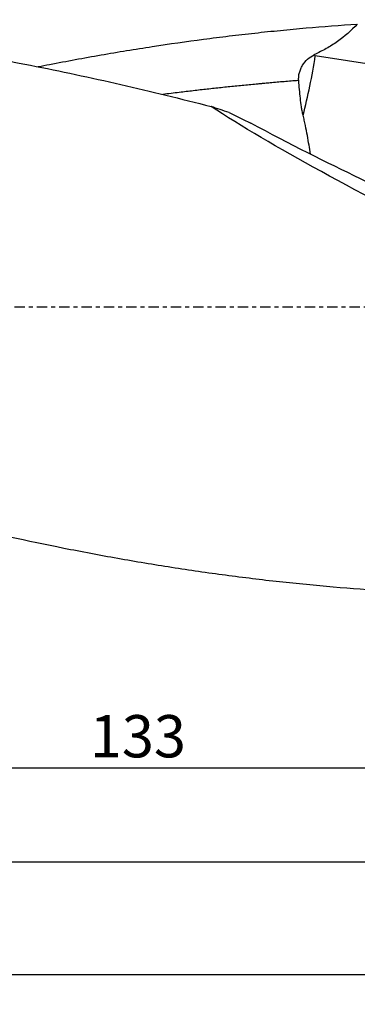
# Model space of a CAD drawing. Units: millimetres. Extents: x -97 to 206, y -81 to 32.
# Drawn here: x 99 to 135, y -74 to 31 of the extents above; entities that cross this region are included whole.
import ezdxf

# ---------------------------------------------------------------- set-up
doc = ezdxf.new("R2010")
doc.units = ezdxf.units.MM
doc.linetypes.add('CENTER', pattern=[47.5, 22, -8.5, 8.5, -8.5])
for name, color, linetype in [('1', 4, 'CONTINUOUS'), ('2', 7, 'CONTINUOUS'), ('SK2', 7, 'CONTINUOUS'), ('SK4', 2, 'CENTER')]:
    doc.layers.add(name, color=color, linetype=linetype)
doc.styles.add('DEFAULT', font='simplex.shx')
doc.dimstyles.get("Standard").update_dxf_attribs({"dimtxt": 0.18, "dimasz": 0.18, "dimexe": 0.18, "dimexo": 0.0625, "dimgap": 0.09, "dimtad": 1, "dimzin": 0, "dimdsep": 52, "dimtxsty": 'Standard', "dimcen": 0.09, "dimadec": 0, "dimazin": 0, "dimtfac": 1, "dimtdec": 4, "dimtofl": 0, "dimtmove": 0, "dimatfit": 3, "dimfxl": 1, "dimtolj": 1, "dimtzin": 0, "dimarcsym": 0})

# ---------------------------------------------------------------- blocks, each defined once
blk = doc.blocks.new('DimnDraft3D1')
at = {"layer": 'SK2'}
for p, q in [((-70, -21.5875), (-70, -74.156045)), ((176, -33.0875), (176, -74.156045)), ((-70, -70.981045), (176, -70.981045))]:
    blk.add_line(p, q, dxfattribs=at)
for points in [[(-70, -70.981045), (-65.825003, -70.055469), (-65.824997, -71.90662), (-70, -70.981045)], [(176, -70.981045), (171.825003, -71.90662), (171.824997, -70.055469), (176, -70.981045)]]:
    blk.add_solid(points, dxfattribs=at)
at = {"layer": 'SK2', "insert": (45.107237, -67.887295), "char_height": 4.5, "attachment_point": 7, "line_spacing_factor": 1.084337, "style": 'DEFAULT'}
blk.add_mtext('\\W01.000;\\fsimplex.shx,bigfont.shx;(246) ', dxfattribs=at)
blk = doc.blocks.new('DimnDraft3D3')
at = {"layer": '2'}
for p, q in [((0, -32.8375), (0, -62.187295)), ((176, -33.0875), (176, -62.187295)), ((0, -59.012295), (176, -59.012295))]:
    blk.add_line(p, q, dxfattribs=at)
for points in [[(0, -59.012295), (4.174997, -58.086719), (4.175003, -59.93787), (0, -59.012295)], [(176, -59.012295), (171.825003, -59.93787), (171.824997, -58.086719), (176, -59.012295)]]:
    blk.add_solid(points, dxfattribs=at)
at = {"layer": '2', "insert": (85.406579, -57.887295), "char_height": 4.5, "attachment_point": 7, "line_spacing_factor": 1.084337, "style": 'DEFAULT'}
blk.add_mtext('\\W01.000;\\fsimplex.shx,bigfont.shx;176 ', dxfattribs=at)
blk = doc.blocks.new('DimnDraft3D4')
at = {"layer": 'SK2'}
for p, q in [((43, -11.5875), (43, -52.187295)), ((176, -33.0875), (176, -52.187295)), ((43, -49.012295), (176, -49.012295))]:
    blk.add_line(p, q, dxfattribs=at)
for points in [[(43, -49.012295), (47.174997, -48.086719), (47.175003, -49.93787), (43, -49.012295)], [(176, -49.012295), (171.825003, -49.93787), (171.824997, -48.086719), (176, -49.012295)]]:
    blk.add_solid(points, dxfattribs=at)
at = {"layer": 'SK2', "insert": (106.906579, -47.887295), "char_height": 4.5, "attachment_point": 7, "line_spacing_factor": 1.084337, "style": 'DEFAULT'}
blk.add_mtext('\\W01.000;\\fsimplex.shx,bigfont.shx;133 ', dxfattribs=at)

msp = doc.modelspace()

# ---------------------------------------------------------------- linework, layer by layer
at = {"layer": '1'}
for p, q in [((130.797, 26.869), (130.754, 26.869)), ((130.797, 26.869), (130.797, 26.889)), ((151.018, 23.593), (130.879, 26.77))]:
    msp.add_line(p, q, dxfattribs=at)
for centre, major_axis, ratio, start_param, end_param in [((127.106, 26.77), (-2.321, -14.718), 0.250315, 1.1669423, 1.6102573), ((130.894, 26.869), (0, 0.1), 0.967411, 1.5707963, 2.9901735)]:
    msp.add_ellipse(centre, major_axis=major_axis, ratio=ratio, start_param=start_param, end_param=end_param, dxfattribs=at)
at = {"layer": '1', "extrusion": (0, 0, -1)}
for centre, major_axis, ratio, start_param, end_param in [((180.885, 0), (-69.631, 29.654), 0.108448, -1.1115131, -0.5487506), ((116.459, 28.513), (-36.176, 20.532), 0.10061, -2.5359642, -1.8380905)]:
    msp.add_ellipse(centre, major_axis=major_axis, ratio=ratio, start_param=start_param, end_param=end_param, dxfattribs=at)
at = {"layer": '1'}
for points, knots in [([(52.682, 30.6), (55.85, 30.6), (59.017, 30.534), (65.383, 30.27), (68.582, 30.071), (74.989, 29.542), (78.189, 29.213), (87.787, 28.04), (94.18, 27.008), (103.794, 25.122), (106.997, 24.439), (113.399, 22.972), (116.599, 22.189), (119.8, 21.361)], [0, 0, 0, 0, 0.141754, 0.141754, 0.284795, 0.284795, 0.427836, 0.427836, 0.713918, 0.713918, 0.856959, 0.856959, 1, 1, 1, 1]), ([(101.431, 25.605), (101.832, 25.685), (102.233, 25.764), (104.453, 26.196), (106.275, 26.533), (109.915, 27.169), (111.733, 27.467), (115.368, 28.025), (117.185, 28.284), (119.909, 28.643), (120.817, 28.758), (122.633, 28.977), (123.541, 29.082), (125.357, 29.281), (126.265, 29.375), (128.08, 29.554), (128.988, 29.638), (131.713, 29.874), (133.53, 30.011), (135.347, 30.127)], [0, 0, 0, 0, 0.0354086, 0.0354086, 0.1961739, 0.1961739, 0.3569391, 0.3569391, 0.5177043, 0.5177043, 0.5980869, 0.5980869, 0.6784695, 0.6784695, 0.7588522, 0.7588522, 0.8392348, 0.8392348, 1, 1, 1, 1]), ([(135.347, 30.127), (134.707, 29.42), (133.999, 28.809), (132.854, 28.008), (132.458, 27.761), (131.847, 27.416), (131.639, 27.305), (131.221, 27.091), (131.01, 26.988), (130.797, 26.889)], [0, 0, 0, 0, 0.5, 0.5, 0.75, 0.75, 0.875, 0.875, 1, 1, 1, 1]), ([(129.119, 24.131), (129.107, 24.271), (129.108, 24.41), (129.133, 24.689), (129.158, 24.827), (129.23, 25.103), (129.277, 25.237), (129.36, 25.432), (129.391, 25.496), (129.456, 25.622), (129.491, 25.685), (129.677, 25.989), (129.856, 26.206), (130.273, 26.59), (130.503, 26.748), (130.754, 26.869)], [0, 0, 0, 0, 0.125, 0.125, 0.25, 0.25, 0.375, 0.375, 0.4375, 0.4375, 0.5, 0.5, 0.75, 0.75, 1, 1, 1, 1]), ([(129.119, 24.131), (129.097, 24.129), (128.826, 24.107), (128.308, 24.066), (127.563, 24.004), (126.818, 23.94), (126.138, 23.88), (125.644, 23.835), (125.274, 23.802), (124.966, 23.773), (124.471, 23.727), (123.604, 23.644), (122.364, 23.521), (121.124, 23.392), (120.133, 23.286), (119.391, 23.204), (118.649, 23.12), (117.659, 23.006), (116.329, 22.848), (115.246, 22.714), (114.659, 22.639)], [0, 0, 0, 0, 0.0046215, 0.0560074, 0.1073932, 0.158779, 0.2101648, 0.2487042, 0.2615506, 0.2872435, 0.3129365, 0.3643223, 0.4670939, 0.5698655, 0.6212514, 0.6726372, 0.724023, 0.7754088, 0.8781805, 1, 1, 1, 1]), ([(129.582, 20.452), (129.546, 20.595), (129.515, 20.74), (129.46, 21.032), (129.436, 21.18), (129.369, 21.627), (129.332, 21.931), (129.265, 22.546), (129.235, 22.858), (129.176, 23.489), (129.148, 23.809), (129.119, 24.131)], [0, 0, 0, 0, 0.125, 0.125, 0.25, 0.25, 0.5, 0.5, 0.75, 0.75, 1, 1, 1, 1]), ([(121.706, 20.73), (121.392, 20.831), (121.075, 20.934), (120.439, 21.145), (120.12, 21.252), (119.8, 21.361)], [0, 0, 0, 0, 0.5, 0.5, 1, 1, 1, 1]), ([(130.368, 16.286), (130.367, 16.294), (130.365, 16.302), (130.269, 16.927), (130.167, 17.584), (129.981, 18.623), (129.913, 18.978), (129.798, 19.524), (129.758, 19.708), (129.673, 20.078), (129.629, 20.264), (129.582, 20.452)], [0, 0, 0, 0, 0.0063347, 0.0063347, 0.5031673, 0.5031673, 0.7515837, 0.7515837, 0.8757918, 0.8757918, 1, 1, 1, 1]), ([(46.73, -9.306), (50.561, -10.636), (54.386, -11.935), (62.034, -14.448), (65.857, -15.664), (71.597, -17.409), (73.511, -17.978), (77.342, -19.087), (79.256, -19.627), (84.997, -21.197), (88.822, -22.18), (96.473, -24.004), (100.299, -24.845), (106.044, -25.99), (107.958, -26.352), (111.783, -27.033), (113.695, -27.352), (117.517, -27.947), (119.426, -28.225), (122.291, -28.606), (123.246, -28.727), (125.156, -28.96), (126.11, -29.071), (128.021, -29.28), (128.976, -29.38), (130.887, -29.566), (131.842, -29.654), (134.709, -29.901), (136.621, -30.042), (138.534, -30.16)], [0, 0, 0, 0, 0.125, 0.125, 0.25, 0.25, 0.3125, 0.3125, 0.375, 0.375, 0.5, 0.5, 0.625, 0.625, 0.6875, 0.6875, 0.75, 0.75, 0.8125, 0.8125, 0.84375, 0.84375, 0.875, 0.875, 0.90625, 0.90625, 0.9375, 0.9375, 1, 1, 1, 1])]:
    msp.add_open_spline(points, degree=3, knots=knots, dxfattribs=at)
for points in [[(130.754, 26.869), (130.768, 26.876), (130.782, 26.883), (130.797, 26.889)], [(121.706, 20.73), (122.475, 20.344), (123.247, 19.961), (124.021, 19.58)]]:
    msp.add_open_spline(points, degree=3, dxfattribs=at)
at = {"layer": 'SK4', "ltscale": 0.05}
msp.add_line((176, 0), (-70, 0), dxfattribs=at)

# ---------------------------------------------------------------- dimensions: what is measured, and where the dimension line sits
at = {"layer": '2', "lineweight": -3}
dim = msp.add_linear_dim(base=(176, -59.012), p1=(0, -32.837), p2=(176, -33.087), dimstyle='Standard', override={"dimtxt": 4.5, "dimasz": 4.175, "dimexe": 3.175, "dimexo": 1.5875, "dimgap": 2.25, "dimtad": 1, "dimtih": 0, "dimdec": 1, "dimzin": 8, "dimpost": '<>', "dimtxsty": 'DEFAULT', "dimsah": 1, "dimclrd": 9, "dimclre": 150, "dimclrt": 43, "dimtm": -0.005, "dimtdec": 2, "dimtofl": 1, "dimtmove": 0}, dxfattribs=at)
dim.commit()
dim.dimension.update_dxf_attribs({"geometry": 'DimnDraft3D3', "text_midpoint": (88, -59.012)})
at = {"layer": 'SK2', "lineweight": -3}
for base, p1, picture, middle in [((176, -49.012), (43, -11.588), 'DimnDraft3D4', (109.5, -49.012)), ((176, -70.981), (-70, -21.587), 'DimnDraft3D1', (53, -70.981))]:
    dim = msp.add_linear_dim(base=base, p1=p1, p2=(176, -33.087), dimstyle='Standard', override={"dimtxt": 4.5, "dimasz": 4.175, "dimexe": 3.175, "dimexo": 1.5875, "dimgap": 2.25, "dimtad": 1, "dimtih": 0, "dimdec": 1, "dimzin": 8, "dimpost": '<>', "dimtxsty": 'DEFAULT', "dimsah": 1, "dimclrd": 9, "dimclre": 150, "dimclrt": 43, "dimtm": -0.005, "dimtdec": 2, "dimtofl": 1, "dimtmove": 0}, dxfattribs=at)
    dim.commit()
    dim.dimension.update_dxf_attribs({"geometry": picture, "text_midpoint": middle})

doc.saveas('drawing.dxf')
